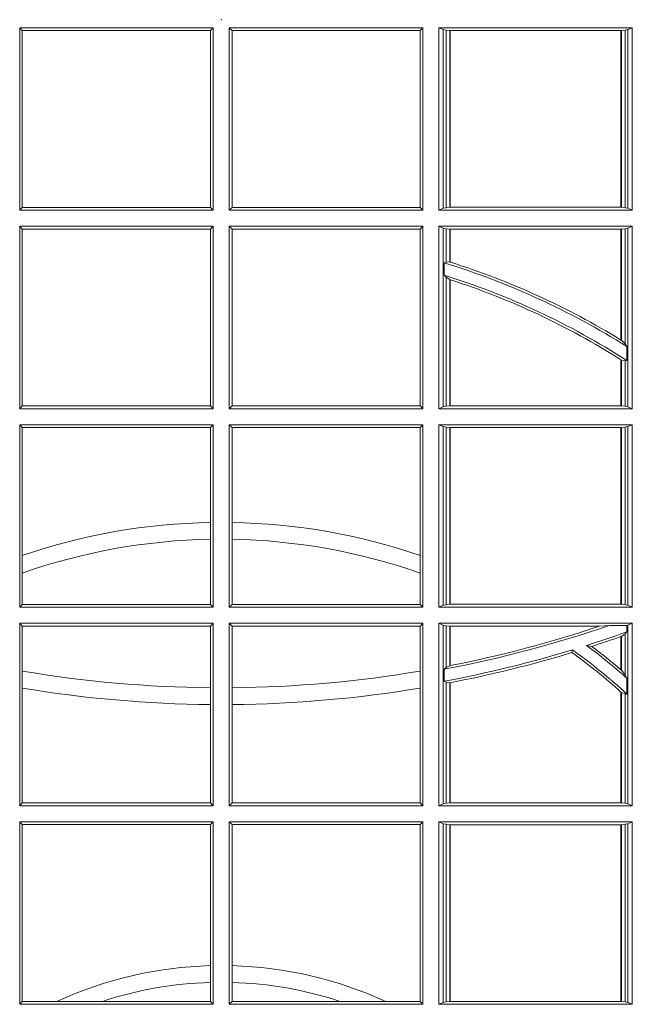
# Model space of a CAD drawing. Units: millimetres. Extents: x 0 to 21000, y 0 to 14850.
# Drawn here: x 8679 to 8783, y 5064 to 5231 of the extents above; entities that cross this region are included whole.
import ezdxf

# ---------------------------------------------------------------- set-up
doc = ezdxf.new("R2010")
doc.units = ezdxf.units.MM
doc.header["$LTSCALE"] = 333.33333
doc.layers.add('FRW-Rifi ST-B', color=7, linetype='Continuous', lineweight=5, transparency=0.5)

# ---------------------------------------------------------------- blocks, each defined once
blk = doc.blocks.new('ST-Block_UT')
at = {"color": 0, "lineweight": 5}
blk.add_point((0, 0), dxfattribs=at)
blk = doc.blocks.new('ST-Block_SeitGitt')
at = {"color": 0, "linetype": 'Continuous', "lineweight": 0}
for p, q in [((0.3658499993383941, -0.001349996783147844), (0.398649999964988, -0.001349996783147844)), ((0.3658499993383941, -0.001349996783147844), (0.3658499993383941, -0.03224999504939774)), ((0.3658499993383941, -0.001349996783147844), (0.3662692621350345, -0.001839297714951726)), ((0.3981606990331841, -0.001839297714951726), (0.398649999964988, -0.001349996783147844)), ((0.398649999964988, -0.001349996783147844), (0.398649999964988, -0.03224999504939774)), ((0.4013500119554863, -0.001349996783147844), (0.4013500119554863, -0.03224999504939774)), ((0.4341500125820801, -0.001349996783147844), (0.4013500119554863, -0.001349996783147844)), ((0.4018393128872901, -0.001839297714951726), (0.4013500119554863, -0.001349996783147844)), ((0.4341500125820801, -0.001349996783147844), (0.4337307497854397, -0.001839297714951726)), ((0.4341500125820801, -0.001349996783147844), (0.4341500125820801, -0.03224999504939774)), ((0.4368500135834381, -0.001349996783147844), (0.4368500135834381, -0.03224999504939774)), ((0.4368500135834381, -0.001349996783147844), (0.4696500137443707, -0.001349996783147844)), ((0.4376151621337101, -0.001681316186051163), (0.4368500135834381, -0.001349996783147844)), ((0.4688848614688084, -0.001681316186051163), (0.4696500137443707, -0.001349996783147844)), ((0.4696500137443707, -0.001349996783147844), (0.4696500137443707, -0.03224999504939774)), ((0.3662692621350345, -0.03176069679514626), (0.3662692621350345, -0.001839297714951726)), ((0.3662692621350345, -0.001839297714951726), (0.3981606990331841, -0.001839297714951726)), ((0.3981606990331841, -0.001839297714951726), (0.3981606990331841, -0.03176069679514626)), ((0.4337307497854397, -0.001839297714951726), (0.4018393128872901, -0.001839297714951726)), ((0.4018393128872901, -0.001839297714951726), (0.4018393128872901, -0.03176069679514626)), ((0.4337307497854397, -0.03176069679514626), (0.4337307497854397, -0.001839297714951726)), ((0.4376151621337101, -0.03191867890612343), (0.4376151621337101, -0.001681316186051163)), ((0.4376151621337101, -0.001681316186051163), (0.438088426738517, -0.001781554551172349)), ((0.438088426738517, -0.001781554551172349), (0.4387080244715378, -0.001849246568355056)), ((0.438088426738517, -0.03181843879477242), (0.438088426738517, -0.001781554551172349)), ((0.4387080244715378, -0.001849246568355056), (0.4387692756946251, -0.001849246568355056)), ((0.4387080244715378, -0.001849246568355056), (0.4387080244715378, -0.03175074654475907)), ((0.4387692756946251, -0.001849246568355056), (0.4677307516331837, -0.001849246568355056)), ((0.4387692756946251, -0.001849246568355056), (0.4387692756946251, -0.03175074654475907)), ((0.4677307516331837, -0.001849246568355056), (0.467792002856271, -0.001849246568355056)), ((0.4677307516331837, -0.03175074654475907), (0.4677307516331837, -0.001849246568355056)), ((0.467792002856271, -0.001849246568355056), (0.4684116005892918, -0.001781554551172349)), ((0.467792002856271, -0.03175074654475907), (0.467792002856271, -0.001849246568355056)), ((0.4684116005892918, -0.001781554551172349), (0.4688848614688084, -0.001681316186051163)), ((0.4684116005892918, -0.001781554551172349), (0.4684116005892918, -0.03181843879477242)), ((0.4688848614688084, -0.03191867890612343), (0.4688848614688084, -0.001681316186051163)), ((0.3658499993383941, -0.03224999504939774), (0.3662692621350345, -0.03176069679514626)), ((0.3658499993383941, -0.03224999504939774), (0.398649999964988, -0.03224999504939774)), ((0.3662692621350345, -0.03176069679514626), (0.3981606990331841, -0.03176069679514626)), ((0.3981606990331841, -0.03176069679514626), (0.398649999964988, -0.03224999504939774)), ((0.4018393128872901, -0.03176069679514626), (0.4013500119554863, -0.03224999504939774)), ((0.4341500125820801, -0.03224999504939774), (0.4013500119554863, -0.03224999504939774)), ((0.4337307497854397, -0.03176069679514626), (0.4018393128872901, -0.03176069679514626)), ((0.4341500125820801, -0.03224999504939774), (0.4337307497854397, -0.03176069679514626)), ((0.4376151621337101, -0.03191867890612343), (0.4368500135834381, -0.03224999504939774)), ((0.4368500135834381, -0.03224999504939774), (0.4696500137443707, -0.03224999504939774)), ((0.4376151621337101, -0.03191867890612343), (0.438088426738517, -0.03181843879477242)), ((0.438088426738517, -0.03181843879477242), (0.4387080244715378, -0.03175074654475907)), ((0.4387080244715378, -0.03175074654475907), (0.4387692756946251, -0.03175074654475907)), ((0.4387692756946251, -0.03175074654475907), (0.4677307516331837, -0.03175074654475907)), ((0.4677307516331837, -0.03175074654475907), (0.467792002856271, -0.03175074654475907)), ((0.467792002856271, -0.03175074654475907), (0.4684116005892918, -0.03181843879477242)), ((0.4684116005892918, -0.03181843879477242), (0.4688848614688084, -0.03191867890612343)), ((0.4688848614688084, -0.03191867890612343), (0.4696500137443707, -0.03224999504939774)), ((0.3658499993383941, -0.03494999605075577), (0.398649999964988, -0.03494999605075577)), ((0.3658499993383941, -0.03494999605075577), (0.3658499993383941, -0.06584999385134438)), ((0.3658499993383941, -0.03494999605075577), (0.3662692621350345, -0.03543929803029755)), ((0.3981606990331841, -0.03543929803029755), (0.398649999964988, -0.03494999605075577)), ((0.398649999964988, -0.03494999605075577), (0.398649999964988, -0.06584999385134438)), ((0.4013500119554863, -0.03494999605075577), (0.4013500119554863, -0.06584999385134438)), ((0.4341500125820801, -0.03494999605075577), (0.4013500119554863, -0.03494999605075577)), ((0.4018393128872901, -0.03543929803029755), (0.4013500119554863, -0.03494999605075577)), ((0.4341500125820801, -0.03494999605075577), (0.4337307497854397, -0.03543929803029755)), ((0.4341500125820801, -0.03494999605075577), (0.4341500125820801, -0.06584999385134438)), ((0.4368500135834381, -0.03494999605075577), (0.4368500135834381, -0.06584999385134438)), ((0.4368500135834381, -0.03494999605075577), (0.4696500137443707, -0.03494999605075577)), ((0.4376151621337101, -0.03528131591932038), (0.4368500135834381, -0.03494999605075577)), ((0.4688848614688084, -0.03528131591932038), (0.4696500137443707, -0.03494999605075577)), ((0.4696500137443707, -0.03494999605075577), (0.4696500137443707, -0.06584999385134438)), ((0.3662692621350345, -0.0653606993223832), (0.3662692621350345, -0.03543929803029755)), ((0.3662692621350345, -0.03543929803029755), (0.3981606990331841, -0.03543929803029755)), ((0.3981606990331841, -0.03543929803029755), (0.3981606990331841, -0.0653606993223832)), ((0.4018393128872901, -0.03543929803029755), (0.4018393128872901, -0.0653606993223832)), ((0.4337307497854397, -0.03543929803029755), (0.4018393128872901, -0.03543929803029755)), ((0.4337307497854397, -0.0653606993223832), (0.4337307497854397, -0.03543929803029755)), ((0.4376151621337101, -0.06551867398277977), (0.4376151621337101, -0.03528131591932038)), ((0.4376151621337101, -0.03528131591932038), (0.438088426738517, -0.03538155603067139)), ((0.438088426738517, -0.03538155603067139), (0.4387080244715378, -0.03544924828068474)), ((0.438088426738517, -0.04103037017242173), (0.438088426738517, -0.03538155603067139)), ((0.4387080244715378, -0.03544924828068474), (0.4387692756946251, -0.03544924828068474)), ((0.4387080244715378, -0.03544924828068474), (0.4387080244715378, -0.04100460233942727)), ((0.4387692756946251, -0.03544924828068474), (0.4677307516331837, -0.03544924828068474)), ((0.4387692756946251, -0.03544924828068474), (0.4387692756946251, -0.04102381738678673)), ((0.4677307516331837, -0.03544924828068474), (0.467792002856271, -0.03544924828068474)), ((0.4677307516331837, -0.05421867641464928), (0.4677307516331837, -0.03544924828068474)), ((0.467792002856271, -0.03544924828068474), (0.4684116005892918, -0.03538155603067139)), ((0.467792002856271, -0.05425631674782494), (0.467792002856271, -0.03544924828068474)), ((0.4684116005892918, -0.03538155603067139), (0.4688848614688084, -0.03528131591932038)), ((0.4684116005892918, -0.03538155603067139), (0.4684116005892918, -0.05488553318039635)), ((0.4688848614688084, -0.06551867398277977), (0.4688848614688084, -0.03528131591932038)), ((0.438088426738517, -0.04103037017242173), (0.4377651683981583, -0.04115173640505532)), ((0.4377651683981583, -0.04115173640505532), (0.4377651683981583, -0.04324492114440659)), ((0.4387080244715378, -0.04100460233942727), (0.438088426738517, -0.04103037017242173)), ((0.438088426738517, -0.04356724816219071), (0.4377651683981583, -0.04324492114440659)), ((0.438088426738517, -0.06541844132200936), (0.438088426738517, -0.04356724816219071)), ((0.4387080244715378, -0.04398320290104607), (0.438088426738517, -0.04356724816219071)), ((0.4387080244715378, -0.04398320290104607), (0.4387080244715378, -0.06535074534670571)), ((0.4387692756946251, -0.04400289478556374), (0.4387692756946251, -0.06535074534670571)), ((0.4684116005892918, -0.05488553318039635), (0.467792002856271, -0.05425631674782494)), ((0.4687348589296505, -0.05533717620031098), (0.4684116005892918, -0.05488553318039635)), ((0.4687348589296505, -0.0577080440785096), (0.4687348589296505, -0.05533717620031098)), ((0.4677307516331837, -0.06535074534670571), (0.4677307516331837, -0.05756471353427628)), ((0.4684116005892918, -0.0577511717642949), (0.467792002856271, -0.05760353105918625)), ((0.467792002856271, -0.06535074534670571), (0.467792002856271, -0.05760353105918625)), ((0.4687348589296505, -0.0577080440785096), (0.4684116005892918, -0.0577511717642949)), ((0.4684116005892918, -0.0577511717642949), (0.4684116005892918, -0.06541844132200936)), ((0.3658499993383941, -0.06584999385134438), (0.3662692621350345, -0.0653606993223832)), ((0.3658499993383941, -0.06584999385134438), (0.398649999964988, -0.06584999385134438)), ((0.3662692621350345, -0.0653606993223832), (0.3981606990331841, -0.0653606993223832)), ((0.3981606990331841, -0.0653606993223832), (0.398649999964988, -0.06584999385134438)), ((0.4018393128872901, -0.0653606993223832), (0.4013500119554863, -0.06584999385134438)), ((0.4341500125820801, -0.06584999385134438), (0.4013500119554863, -0.06584999385134438)), ((0.4337307497854397, -0.0653606993223832), (0.4018393128872901, -0.0653606993223832)), ((0.4341500125820801, -0.06584999385134438), (0.4337307497854397, -0.0653606993223832)), ((0.4376151621337101, -0.06551867398277977), (0.4368500135834381, -0.06584999385134438)), ((0.4368500135834381, -0.06584999385134438), (0.4696500137443707, -0.06584999385134438)), ((0.4376151621337101, -0.06551867398277977), (0.438088426738517, -0.06541844132200936)), ((0.438088426738517, -0.06541844132200936), (0.4387080244715378, -0.06535074534670571)), ((0.4387080244715378, -0.06535074534670571), (0.4387692756946251, -0.06535074534670571)), ((0.4387692756946251, -0.06535074534670571), (0.4677307516331837, -0.06535074534670571)), ((0.4677307516331837, -0.06535074534670571), (0.467792002856271, -0.06535074534670571)), ((0.467792002856271, -0.06535074534670571), (0.4684116005892918, -0.06541844132200936)), ((0.4684116005892918, -0.06541844132200936), (0.4688848614688084, -0.06551867398277977)), ((0.4688848614688084, -0.06551867398277977), (0.4696500137443707, -0.06584999385134438)), ((0.3658499993383941, -0.06854999485270241), (0.398649999964988, -0.06854999485270241)), ((0.3658499993383941, -0.06854999485270241), (0.3658499993383941, -0.09944999637858132)), ((0.3658499993383941, -0.06854999485270241), (0.3662692621350345, -0.06903929683224419)), ((0.3662692621350345, -0.09067853214995125), (0.3662692621350345, -0.06903929683224419)), ((0.3662692621350345, -0.06903929683224419), (0.3981606990331841, -0.06903929683224419)), ((0.3981606990331841, -0.06903929683224419), (0.398649999964988, -0.06854999485270241)), ((0.3981606990331841, -0.06903929683224419), (0.3981606990331841, -0.08509663912312249)), ((0.398649999964988, -0.06854999485270241), (0.398649999964988, -0.09944999637858132)), ((0.4013500119554863, -0.06854999485270241), (0.4013500119554863, -0.09944999637858132)), ((0.4341500125820801, -0.06854999485270241), (0.4013500119554863, -0.06854999485270241)), ((0.4018393128872901, -0.06903929683224419), (0.4013500119554863, -0.06854999485270241)), ((0.4018393128872901, -0.06903929683224419), (0.4018393128872901, -0.08509663912312249)), ((0.4337307497854397, -0.06903929683224419), (0.4018393128872901, -0.06903929683224419)), ((0.4341500125820801, -0.06854999485270241), (0.4337307497854397, -0.06903929683224419)), ((0.4337307497854397, -0.09067853214995125), (0.4337307497854397, -0.06903929683224419)), ((0.4341500125820801, -0.06854999485270241), (0.4341500125820801, -0.09944999637858132)), ((0.4368500135834381, -0.06854999485270241), (0.4368500135834381, -0.09944999637858132)), ((0.4368500135834381, -0.06854999485270241), (0.4696500137443707, -0.06854999485270241)), ((0.4376151621337101, -0.06888131472126702), (0.4368500135834381, -0.06854999485270241)), ((0.4376151621337101, -0.06888131472126702), (0.438088426738517, -0.06898155483261803)), ((0.4376151621337101, -0.09911867651001671), (0.4376151621337101, -0.06888131472126702)), ((0.438088426738517, -0.06898155483261803), (0.4387080244715378, -0.06904924335734108)), ((0.438088426738517, -0.0990184363986657), (0.438088426738517, -0.06898155483261803)), ((0.4387080244715378, -0.06904924335734108), (0.4387692756946251, -0.06904924335734108)), ((0.4387080244715378, -0.06904924335734108), (0.4387080244715378, -0.09895074787394265)), ((0.4387692756946251, -0.06904924335734108), (0.4677307516331837, -0.06904924335734108)), ((0.4387692756946251, -0.06904924335734108), (0.4387692756946251, -0.09895074787394265)), ((0.4677307516331837, -0.06904924335734108), (0.467792002856271, -0.06904924335734108)), ((0.4677307516331837, -0.09895074787394265), (0.4677307516331837, -0.06904924335734108)), ((0.467792002856271, -0.06904924335734108), (0.4684116005892918, -0.06898155483261803)), ((0.467792002856271, -0.09895074787394265), (0.467792002856271, -0.06904924335734108)), ((0.4684116005892918, -0.06898155483261803), (0.4688848614688084, -0.06888131472126702)), ((0.4684116005892918, -0.06898155483261803), (0.4684116005892918, -0.0990184363986657)), ((0.4688848614688084, -0.06888131472126702), (0.4696500137443707, -0.06854999485270241)), ((0.4688848614688084, -0.09911867651001671), (0.4688848614688084, -0.06888131472126702)), ((0.4696500137443707, -0.06854999485270241), (0.4696500137443707, -0.09944999637858132)), ((0.3981606990331841, -0.08509663912312249), (0.3981606990331841, -0.08793621185080269)), ((0.4018393128872901, -0.08509663912312249), (0.4018393128872901, -0.08793621185080269)), ((0.3981606990331841, -0.08793621185080269), (0.3981606990331841, -0.09896069439903954)), ((0.4018393128872901, -0.08793621185080269), (0.4018393128872901, -0.09896069439903954)), ((0.3662692621350345, -0.09368338855759362), (0.3662692621350345, -0.09067853214995125)), ((0.4337307497854397, -0.09368338855759362), (0.4337307497854397, -0.09067853214995125)), ((0.3662692621350345, -0.09896069439903954), (0.3662692621350345, -0.09368338855759362)), ((0.4337307497854397, -0.09896069439903954), (0.4337307497854397, -0.09368338855759362)), ((0.3658499993383941, -0.09944999637858132), (0.3662692621350345, -0.09896069439903954)), ((0.3658499993383941, -0.09944999637858132), (0.398649999964988, -0.09944999637858132)), ((0.3662692621350345, -0.09896069439903954), (0.3981606990331841, -0.09896069439903954)), ((0.3981606990331841, -0.09896069439903954), (0.398649999964988, -0.09944999637858132)), ((0.4018393128872901, -0.09896069439903954), (0.4013500119554863, -0.09944999637858132)), ((0.4341500125820801, -0.09944999637858132), (0.4013500119554863, -0.09944999637858132)), ((0.4337307497854397, -0.09896069439903954), (0.4018393128872901, -0.09896069439903954)), ((0.4341500125820801, -0.09944999637858132), (0.4337307497854397, -0.09896069439903954)), ((0.4376151621337101, -0.09911867651001671), (0.4368500135834381, -0.09944999637858132)), ((0.4368500135834381, -0.09944999637858132), (0.4696500137443707, -0.09944999637858132)), ((0.4376151621337101, -0.09911867651001671), (0.438088426738517, -0.0990184363986657)), ((0.438088426738517, -0.0990184363986657), (0.4387080244715378, -0.09895074787394265)), ((0.4387080244715378, -0.09895074787394265), (0.4387692756946251, -0.09895074787394265)), ((0.4387692756946251, -0.09895074787394265), (0.4677307516331837, -0.09895074787394265)), ((0.4677307516331837, -0.09895074787394265), (0.467792002856271, -0.09895074787394265)), ((0.467792002856271, -0.09895074787394265), (0.4684116005892918, -0.0990184363986657)), ((0.4684116005892918, -0.0990184363986657), (0.4688848614688084, -0.09911867651001671)), ((0.4688848614688084, -0.09911867651001671), (0.4696500137443707, -0.09944999637858132)), ((0.3658499993383941, -0.1021499973799394), (0.398649999964988, -0.1021499973799394)), ((0.3658499993383941, -0.1021499973799394), (0.3658499993383941, -0.1330499914552377)), ((0.3658499993383941, -0.1021499973799394), (0.3662692621350345, -0.1026392993594811)), ((0.3662692621350345, -0.1102454257275269), (0.3662692621350345, -0.1026392993594811)), ((0.3662692621350345, -0.1026392993594811), (0.3981606990331841, -0.1026392993594811)), ((0.3981606990331841, -0.1026392993594811), (0.398649999964988, -0.1021499973799394)), ((0.3981606990331841, -0.1026392993594811), (0.3981606990331841, -0.1130720642472909)), ((0.398649999964988, -0.1021499973799394), (0.398649999964988, -0.1330499914552377)), ((0.4013500119554863, -0.1021499973799394), (0.4013500119554863, -0.1330499914552377)), ((0.4341500125820801, -0.1021499973799394), (0.4013500119554863, -0.1021499973799394)), ((0.4018393128872901, -0.1026392993594811), (0.4013500119554863, -0.1021499973799394)), ((0.4337307497854397, -0.1026392993594811), (0.4018393128872901, -0.1026392993594811)), ((0.4018393128872901, -0.1026392993594811), (0.4018393128872901, -0.1130720642472909)), ((0.4341500125820801, -0.1021499973799394), (0.4337307497854397, -0.1026392993594811)), ((0.4337307497854397, -0.1102454257275269), (0.4337307497854397, -0.1026392993594811)), ((0.4341500125820801, -0.1021499973799394), (0.4341500125820801, -0.1330499914552377)), ((0.4368500135834381, -0.1021499973799394), (0.4368500135834381, -0.1330499914552377)), ((0.4368500135834381, -0.1021499973799394), (0.4696500137443707, -0.1021499973799394)), ((0.4376151621337101, -0.102481317248504), (0.4368500135834381, -0.1021499973799394)), ((0.4376151621337101, -0.102481317248504), (0.438088426738517, -0.102581557359855)), ((0.4376151621337101, -0.1327186790372537), (0.4376151621337101, -0.102481317248504)), ((0.438088426738517, -0.102581557359855), (0.4387080244715378, -0.102649245884578)), ((0.438088426738517, -0.1096708891059563), (0.438088426738517, -0.102581557359855)), ((0.4387080244715378, -0.102649245884578), (0.4387692756946251, -0.102649245884578)), ((0.4387080244715378, -0.102649245884578), (0.4387080244715378, -0.1093385783101724)), ((0.4387692756946251, -0.102649245884578), (0.4640864267940685, -0.102649245884578)), ((0.4387692756946251, -0.102649245884578), (0.4387692756946251, -0.1093266201283143)), ((0.4640864267940685, -0.102649245884578), (0.4657950460906193, -0.1025130865241692)), ((0.4657950460906193, -0.1025130865241692), (0.4687348589296505, -0.1025130865241692)), ((0.4687348589296505, -0.1025130865241692), (0.4688848614688084, -0.102481317248504)), ((0.4687348589296505, -0.1036026221777604), (0.4687348589296505, -0.1025130865241692)), ((0.4688848614688084, -0.102481317248504), (0.4696500137443707, -0.1021499973799394)), ((0.4688848614688084, -0.1327186790372537), (0.4688848614688084, -0.102481317248504)), ((0.4696500137443707, -0.1021499973799394), (0.4696500137443707, -0.1330499914552377)), ((0.4677307516331837, -0.1100267809893296), (0.4677307516331837, -0.1044026208187745)), ((0.4684116005892918, -0.1039415341879533), (0.467792002856271, -0.1043811556960748)), ((0.467792002856271, -0.1100790244604752), (0.467792002856271, -0.1043811556960748)), ((0.4687348589296505, -0.1036026221777604), (0.4684116005892918, -0.1039415341879533)), ((0.4684116005892918, -0.1039415341879533), (0.4684116005892918, -0.1108884108330415)), ((0.4594238273794815, -0.1071143415834115), (0.4595005050296948, -0.1066525993014977)), ((0.4627848327155277, -0.1060643238093064), (0.4618805520231888, -0.1059129205609963)), ((0.438088426738517, -0.1096708891059563), (0.4377651683981583, -0.1099473354484246)), ((0.4377651683981583, -0.1099473354484246), (0.4377651683981583, -0.1119826925064729)), ((0.4387080244715378, -0.1093385783101724), (0.438088426738517, -0.1096708891059563)), ((0.3662692621350345, -0.1131243747736619), (0.3662692621350345, -0.1102454257275269)), ((0.4337307497854397, -0.1131243747736619), (0.4337307497854397, -0.1102454257275269)), ((0.4677307496861829, -0.1100267820507383), (0.4677919991364377, -0.1100790224281241)), ((0.4684116005892918, -0.1108884108330415), (0.467792002856271, -0.1100790244604752)), ((0.4687348589296505, -0.1114518013860391), (0.4684116005892918, -0.1108884108330415)), ((0.4687348589296505, -0.1141374004151032), (0.4687348589296505, -0.1114518013860391)), ((0.3662692621350345, -0.1325606969262765), (0.3662692621350345, -0.1131243747736619)), ((0.3981606990331841, -0.1130720642472909), (0.3981606990331841, -0.1159113016988442)), ((0.4018393128872901, -0.1130720642472909), (0.4018393128872901, -0.1159113016988442)), ((0.4337307497854397, -0.1325606969262765), (0.4337307497854397, -0.1131243747736619)), ((0.438088426738517, -0.112136405434768), (0.4377651683981583, -0.1119826925064729)), ((0.438088426738517, -0.1326184389259026), (0.438088426738517, -0.112136405434768)), ((0.4387080244715378, -0.1122304988171265), (0.438088426738517, -0.112136405434768)), ((0.4387080244715378, -0.1122304988171265), (0.4387080244715378, -0.132550742950599)), ((0.4387692756946251, -0.1122187119986222), (0.4387692756946251, -0.132550742950599)), ((0.4677307496861829, -0.1137957513241474), (0.4677919991364377, -0.113850594352499)), ((0.4677307516331837, -0.132550742950599), (0.4677307516331837, -0.1137957540418313)), ((0.4684116005892918, -0.1141285118724511), (0.467792002856271, -0.1138505977656052)), ((0.467792002856271, -0.132550742950599), (0.467792002856271, -0.1138505977656052)), ((0.4687348589296505, -0.1141374004151032), (0.4684116005892918, -0.1141285118724511)), ((0.4684116005892918, -0.1141285118724511), (0.4684116005892918, -0.1326184389259026)), ((0.3981606990331841, -0.1159113016988442), (0.3981606990331841, -0.1325606969262765)), ((0.4018393128872901, -0.1159113016988442), (0.4018393128872901, -0.1325606969262765)), ((0.3658499993383941, -0.1330499914552377), (0.3662692621350345, -0.1325606969262765)), ((0.3658499993383941, -0.1330499914552377), (0.398649999964988, -0.1330499914552377)), ((0.3662692621350345, -0.1325606969262765), (0.3981606990331841, -0.1325606969262765)), ((0.3981606990331841, -0.1325606969262765), (0.398649999964988, -0.1330499914552377)), ((0.4018393128872901, -0.1325606969262765), (0.4013500119554863, -0.1330499914552377)), ((0.4341500125820801, -0.1330499914552377), (0.4013500119554863, -0.1330499914552377)), ((0.4337307497854397, -0.1325606969262765), (0.4018393128872901, -0.1325606969262765)), ((0.4341500125820801, -0.1330499914552377), (0.4337307497854397, -0.1325606969262765)), ((0.4376151621337101, -0.1327186790372537), (0.4368500135834381, -0.1330499914552377)), ((0.4368500135834381, -0.1330499914552377), (0.4696500137443707, -0.1330499914552377)), ((0.4376151621337101, -0.1327186790372537), (0.438088426738517, -0.1326184389259026)), ((0.438088426738517, -0.1326184389259026), (0.4387080244715378, -0.132550742950599)), ((0.4387080244715378, -0.132550742950599), (0.4387692756946251, -0.132550742950599)), ((0.4387692756946251, -0.132550742950599), (0.4677307516331837, -0.132550742950599)), ((0.4677307516331837, -0.132550742950599), (0.467792002856271, -0.132550742950599)), ((0.467792002856271, -0.132550742950599), (0.4684116005892918, -0.1326184389259026)), ((0.4684116005892918, -0.1326184389259026), (0.4688848614688084, -0.1327186790372537)), ((0.4688848614688084, -0.1327186790372537), (0.4696500137443707, -0.1330499914552377)), ((0.3658499993383941, -0.1357499924565957), (0.398649999964988, -0.1357499924565957)), ((0.3658499993383941, -0.1357499924565957), (0.3658499993383941, -0.1666499939824746)), ((0.3658499993383941, -0.1357499924565957), (0.3662692621350345, -0.1362393018867181)), ((0.3662692621350345, -0.1661606994535134), (0.3662692621350345, -0.1362393018867181)), ((0.3662692621350345, -0.1362393018867181), (0.3981606990331841, -0.1362393018867181)), ((0.3981606990331841, -0.1362393018867181), (0.398649999964988, -0.1357499924565957)), ((0.3981606990331841, -0.1362393018867181), (0.3981606990331841, -0.1601057169105218)), ((0.398649999964988, -0.1357499924565957), (0.398649999964988, -0.1666499939824746)), ((0.4013500119554863, -0.1357499924565957), (0.4013500119554863, -0.1666499939824746)), ((0.4341500125820801, -0.1357499924565957), (0.4013500119554863, -0.1357499924565957)), ((0.4018393128872901, -0.1362393018867181), (0.4013500119554863, -0.1357499924565957)), ((0.4337307497854397, -0.1362393018867181), (0.4018393128872901, -0.1362393018867181)), ((0.4018393128872901, -0.1362393018867181), (0.4018393128872901, -0.1601057169105218)), ((0.4341500125820801, -0.1357499924565957), (0.4337307497854397, -0.1362393018867181)), ((0.4337307497854397, -0.1661606994535134), (0.4337307497854397, -0.1362393018867181)), ((0.4341500125820801, -0.1357499924565957), (0.4341500125820801, -0.1666499939824746)), ((0.4368500135834381, -0.1357499924565957), (0.4368500135834381, -0.1666499939824746)), ((0.4368500135834381, -0.1357499924565957), (0.4696500137443707, -0.1357499924565957)), ((0.4376151621337101, -0.1360813197757409), (0.4368500135834381, -0.1357499924565957)), ((0.4376151621337101, -0.1360813197757409), (0.438088426738517, -0.1361815598870919)), ((0.4376151621337101, -0.1663186815644906), (0.4376151621337101, -0.1360813197757409)), ((0.438088426738517, -0.1361815598870919), (0.4387080244715378, -0.1362492409612344)), ((0.438088426738517, -0.1662184414531396), (0.438088426738517, -0.1361815598870919)), ((0.4387080244715378, -0.1362492409612344), (0.4387692756946251, -0.1362492409612344)), ((0.4387080244715378, -0.1362492409612344), (0.4387080244715378, -0.1661507454778359)), ((0.4387692756946251, -0.1362492409612344), (0.4677307516331837, -0.1362492409612344)), ((0.4387692756946251, -0.1362492409612344), (0.4387692756946251, -0.1661507454778359)), ((0.4677307516331837, -0.1362492409612344), (0.467792002856271, -0.1362492409612344)), ((0.4677307516331837, -0.1661507454778359), (0.4677307516331837, -0.1362492409612344)), ((0.467792002856271, -0.1362492409612344), (0.4684116005892918, -0.1361815598870919)), ((0.467792002856271, -0.1661507454778359), (0.467792002856271, -0.1362492409612344)), ((0.4684116005892918, -0.1361815598870919), (0.4688848614688084, -0.1360813197757409)), ((0.4684116005892918, -0.1361815598870919), (0.4684116005892918, -0.1662184414531396)), ((0.4688848614688084, -0.1360813197757409), (0.4696500137443707, -0.1357499924565957)), ((0.4688848614688084, -0.1663186815644906), (0.4688848614688084, -0.1360813197757409)), ((0.4696500137443707, -0.1357499924565957), (0.4696500137443707, -0.1666499939824746)), ((0.3981606990331841, -0.1601057169105218), (0.3981606990331841, -0.1629459527398751)), ((0.4018393128872901, -0.1601057169105218), (0.4018393128872901, -0.1629459527398751)), ((0.3981606990331841, -0.1629459527398751), (0.3981606990331841, -0.1661606994535134)), ((0.4018393128872901, -0.1629459527398751), (0.4018393128872901, -0.1661606994535134)), ((0.3658499993383941, -0.1666499939824746), (0.3662692621350345, -0.1661606994535134)), ((0.3658499993383941, -0.1666499939824746), (0.398649999964988, -0.1666499939824746)), ((0.3662692621350345, -0.1661606994535134), (0.3721287414431629, -0.1661606994535134)), ((0.3721287414431629, -0.1661606994535134), (0.3798783175647316, -0.1661606994535134)), ((0.3798783175647316, -0.1661606994535134), (0.3981606990331841, -0.1661606994535134)), ((0.3981606990331841, -0.1661606994535134), (0.398649999964988, -0.1666499939824746)), ((0.4018393128872901, -0.1661606994535134), (0.4013500119554863, -0.1666499939824746)), ((0.4341500125820801, -0.1666499939824746), (0.4013500119554863, -0.1666499939824746)), ((0.4201216943557426, -0.1661606994535134), (0.4018393128872901, -0.1661606994535134)), ((0.4278712704773113, -0.1661606994535134), (0.4201216943557426, -0.1661606994535134)), ((0.4337307497854397, -0.1661606994535134), (0.4278712704773113, -0.1661606994535134)), ((0.4341500125820801, -0.1666499939824746), (0.4337307497854397, -0.1661606994535134)), ((0.4376151621337101, -0.1663186815644906), (0.4368500135834381, -0.1666499939824746)), ((0.4368500135834381, -0.1666499939824746), (0.4696500137443707, -0.1666499939824746)), ((0.4376151621337101, -0.1663186815644906), (0.438088426738517, -0.1662184414531396)), ((0.438088426738517, -0.1662184414531396), (0.4387080244715378, -0.1661507454778359)), ((0.4387080244715378, -0.1661507454778359), (0.4387692756946251, -0.1661507454778359)), ((0.4387692756946251, -0.1661507454778359), (0.4677307516331837, -0.1661507454778359)), ((0.4677307516331837, -0.1661507454778359), (0.467792002856271, -0.1661507454778359)), ((0.467792002856271, -0.1661507454778359), (0.4684116005892918, -0.1662184414531396)), ((0.4684116005892918, -0.1662184414531396), (0.4688848614688084, -0.1663186815644906)), ((0.4688848614688084, -0.1663186815644906), (0.4696500137443707, -0.1666499939824746))]:
    blk.add_line(p, q, dxfattribs=at)
for points in [[(0.4387080244715378, -0.04100460233942727), (0.4387156799431011, -0.04100700142637947), (0.4387233391399548, -0.04100940423862198), (0.4387309946115181, -0.04101180332557419), (0.4387386500830814, -0.0410142061378167), (0.4387463055546448, -0.04101660895005921), (0.4387539610262081, -0.04101901176230172), (0.4387616202230618, -0.04102141457454422), (0.4387692756946251, -0.04102381738678673)], [(0.4387080244715378, -0.04398320290104607), (0.4387156799431011, -0.04398566531793335), (0.4387233391399548, -0.04398812400953034), (0.4387309946115181, -0.04399058270112732), (0.4387386500830814, -0.04399304511801461), (0.4387463055546448, -0.04399550753490189), (0.4387539610262081, -0.04399796995178917), (0.4387616202230618, -0.04400043236867646), (0.4387692756946251, -0.04400289478556374)], [(0.4677307516331837, -0.05421867641464928), (0.4677384033794567, -0.05422337773100594), (0.4677460625763104, -0.0542280827726529), (0.467753721773164, -0.05423278781429985), (0.467761373519437, -0.05423749285594681), (0.4677690327162907, -0.05424219789759377), (0.4677766919131443, -0.05424690293924073), (0.4677843436594173, -0.05425160798088768), (0.467792002856271, -0.05425631674782494)], [(0.4677307516331837, -0.05756471353427628), (0.4677384033794567, -0.05756956386224488), (0.4677460625763104, -0.05757441419021347), (0.467753721773164, -0.05757926824347237), (0.467761373519437, -0.05758411857144097), (0.4677690327162907, -0.05758897262469986), (0.4677766919131443, -0.05759382295266846), (0.4677843436594173, -0.05759867700592736), (0.467792002856271, -0.05760353105918625)], [(0.4677307516331837, -0.1044026208187745), (0.4677384033794567, -0.1043999386097596), (0.4677460625763104, -0.1043972564007447), (0.467753721773164, -0.1043945741917298), (0.467761373519437, -0.1043918919827149), (0.4677690327162907, -0.1043892097737), (0.4677766844625637, -0.1043865201141045), (0.4677843436594173, -0.1043838379050896), (0.467792002856271, -0.1043811556960748)], [(0.4387080244715378, -0.1093385783101724), (0.4387156799431011, -0.109337088194053), (0.4387233391399548, -0.109335590627353), (0.4387309946115181, -0.109334093060653), (0.4387386500830814, -0.1093326029445336), (0.4387463055546448, -0.1093311053778336), (0.4387539610262081, -0.1093296078111337), (0.4387616164977715, -0.1093281102444337), (0.4387692756946251, -0.1093266201283143)], [(0.4387080244715378, -0.1122304988171265), (0.4387156799431011, -0.112229031052749), (0.4387233391399548, -0.1122275558377908), (0.4387309946115181, -0.1122260806228326), (0.4387386500830814, -0.1122246054078744), (0.4387463055546448, -0.1122231376434968), (0.4387539610262081, -0.1122216624285386), (0.4387616164977715, -0.1122201872135804), (0.4387692756946251, -0.1122187119986222)]]:
    blk.add_lwpolyline(points, dxfattribs=at)
for centre, radius, start, end in [((0.4000000119204685, -0.164499996748134), 0.1290000000000001, 57.80325173236984, 72.97714512779862), ((0.4000000119204685, -0.164499996748134), 0.1294195608716615, 58.44328170481818, 72.56866526276595), ((0.4000000119204685, -0.164499996748134), 0.1270000000000008, 57.23332310511832, 72.70068675010147), ((0.4000000119204685, -0.164499996748134), 0.1265804391283394, 57.65062208829592, 72.16471401183153), ((0.4000000000000057, -0.1894999967481397), 0.1044195608716615, 91.00929013523307, 108.8463162272834), ((0.4000000119204685, -0.1894999967481397), 0.1044195608716615, 71.15368377271666, 88.99070986476693), ((0.4000000000000057, -0.1894999967481397), 0.1015804391283392, 91.03750232415199, 109.3938193064325), ((0.4000000119204685, -0.1894999967481397), 0.1015804391283392, 70.60618069356752, 88.962497675848), ((0.4000000119204685, 0.08900000325186852), 0.2025, 280.7482830713268, 288.9603485199503), ((0.4000000119204685, 0.08900000325186852), 0.2020804391283392, 281.0608053600398, 288.4896416339514), ((0.4000000119204685, 0.08900000325186852), 0.2045000000000018, 287.6134910345552, 289.6401545351597), ((0.4000000119204685, 0.08900000325186852), 0.2049195608716611, 287.8416669979497, 289.3005550404686), ((0.4000000119204685, 0.08900000325186852), 0.2045000000000003, 280.6419333859694, 286.9151968236532), ((0.4000000119204685, -0.1894999967481397), 0.1020000000000007, 47.63346008192131, 54.31432328354173), ((0.4000000119204685, -0.1894999967481397), 0.1040000000000008, 48.63053843816351, 53.48699833446292), ((0.4000000119204685, -0.1894999967481397), 0.1044195608716614, 49.56083361839527, 53.0387677600535), ((0.4000000119204685, 0.08900000325186852), 0.2049195608716612, 280.9056683674005, 286.8571208154214), ((0.4000000119204685, -0.1894999967481397), 0.1015804391283393, 48.18178041865946, 54.19752672393741), ((0.4000000000000057, 0.08900000325186852), 0.2020804391283393, 260.3913627863785, 269.4784965932257), ((0.4000000119204685, 0.08900000325186852), 0.2020804391283393, 270.5215034067743, 279.6086372136215), ((0.4000000000000057, 0.08900000325186852), 0.204919560871661, 260.5257243047842, 269.4857221196795), ((0.4000000119204685, 0.08900000325186852), 0.204919560871661, 270.5142778803205, 279.4742756952159), ((0.4000000000000057, -0.226999996748134), 0.06691956087166187, 91.57498725376901, 114.6131192152451), ((0.4000000119204685, -0.226999996748134), 0.06691956087166187, 65.38688078475494, 88.42501274623099), ((0.4000000000000057, -0.226999996748134), 0.06408043912833938, 91.64478676293022, 108.3008558695526), ((0.4000000119204685, -0.226999996748134), 0.06408043912833938, 71.69914413044734, 88.35521323706976)]:
    blk.add_arc(centre, radius, start, end, dxfattribs=at)
blk = doc.blocks.new('ST-Block')
at = {"color": 0, "xscale": -1, "rotation": 180}
blk.add_blockref('ST-Block_UT', (0.4000000000000057, 0.3314999967481356), dxfattribs=at)
at = {"color": 0}
for name, p in [('ST-Block_SeitGitt', (0, 0.3314999967481072)), ('ST-Block_UT', (0.4000000000000057, 0.3314999967481356))]:
    blk.add_blockref(name, p, dxfattribs=at)

msp = doc.modelspace()

# ---------------------------------------------------------------- block references
at = {"layer": 'FRW-Rifi ST-B', "xscale": 1000, "yscale": 1000, "zscale": 1000}
msp.add_blockref('ST-Block', (8313.124548755419, 4899.28544663424), dxfattribs=at)

doc.saveas('drawing.dxf')
